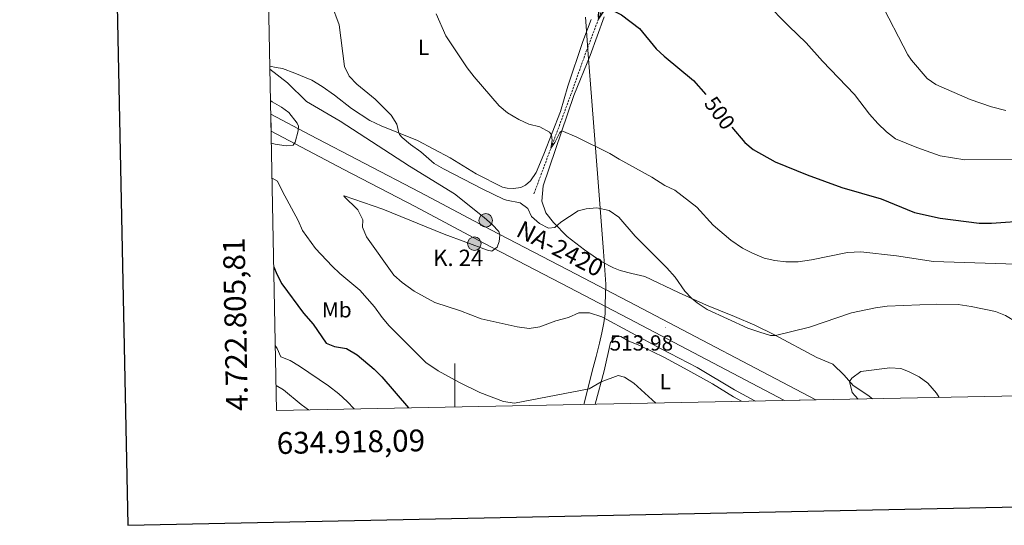
# Model space of a CAD drawing. Units: metres. Extents: x 633991 to 638503, y 4722395 to 4725452.
# Drawn here: x 634800 to 635252, y 4722753 to 4722985 of the extents above; entities that cross this region are included whole.
import ezdxf
from ezdxf.enums import TextEntityAlignment as Align

# ---------------------------------------------------------------- set-up
doc = ezdxf.new("R2010")
doc.units = ezdxf.units.M
doc.header["$MEASUREMENT"] = 0
doc.linetypes.add('TRAZOS', pattern=[0.75, 0.5, -0.25])
doc.linetypes.add('TRAZOSX2', pattern=[1.5, 1, -0.5])
for name, color, linetype, lineweight in [('Carátula', 7, 'Continuous', 5), ('Level 1', 19, 'Continuous', 0), ('Level 11', 142, 'Continuous', 13), ('Level 21', 1, 'TRAZOS', 0), ('Level 36', 92, 'Continuous', 0), ('Level 37', 92, 'Continuous', 0), ('Level 4', 36, 'Continuous', 30), ('Level 41', 39, 'Continuous', 0), ('Level 44', 19, 'Continuous', 0), ('Level 5', 36, 'Continuous', 0), ('Level 54', 13, 'Continuous', 0), ('Level 61', 19, 'Continuous', 0), ('Level 63', 7, 'Continuous', 0), ('Level 7', 19, 'Continuous', 0)]:
    doc.layers.add(name, color=color, linetype=linetype, lineweight=lineweight)
doc.styles.add('Arial', font='ARIAL.TTF', dxfattribs={"height": 0.2})

# ---------------------------------------------------------------- blocks, each defined once
blk = doc.blocks.new('5HITCA')
at = {"layer": 'Carátula', "linetype": 'Continuous', "lineweight": 5}
h = blk.add_hatch(color=1, dxfattribs=at)
edge = h.paths.add_edge_path()
edge.add_arc((0, 0), 3.1, 0.0011, 360.0011)
at = {"layer": 'Carátula', "color": 250, "linetype": 'Continuous', "lineweight": 5}
blk.add_circle((0, 0, 0), 3.1, dxfattribs=at)
blk = doc.blocks.new('5PATER')
at = {"layer": 'Carátula', "linetype": 'Continuous', "lineweight": 5}
h = blk.add_hatch(color=250, dxfattribs=at)
edge = h.paths.add_edge_path()
edge.add_ellipse((0, 0), major_axis=(-1.33, -1.34), ratio=0.999422, start_angle=0, end_angle=360)

msp = doc.modelspace()

# ---------------------------------------------------------------- linework, layer by layer
at = {"layer": 'Level 1', "color": 19, "linetype": 'Continuous', "lineweight": 0, "ltscale": 0.5}
msp.add_polyline3d([(635059.27, 4722808.6, 521.26), (635063.51, 4722825.62, 518.77), (635064.83, 4722830.55, 518.15), (635066.48, 4722836.71, 517.45), (635067.53, 4722841.54, 516.81), (635068.46, 4722846.13, 515.64), (635069.02, 4722850.2, 514.59), (635069.06, 4722854.76, 513.95), (635069.37, 4722863.18, 513.85), (635069.39, 4722863.77, 513.81), (635068.23, 4722878.82, 512.5), (635065.62, 4722912.65, 507.23), (635062.31, 4722955.6, 502.71), (635061.41, 4722967.25, 502.12), (635059.94, 4722986.34, 500.69)], dxfattribs=at)
at = {"layer": 'Level 11', "color": 142, "linetype": 'TRAZOSX2', "lineweight": 13}
msp.add_polyline3d([(635036.32, 4722905.33, 506.98), (635053.16, 4722950.49, 502.71), (635060.34, 4722970.72, 501.31), (635073.07, 4723004.16, 498.35), (635077.36, 4723016.45, 497.61), (635088.81, 4723046.98, 495.06), (635092.58, 4723053.99, 494.16), (635099.75, 4723060.09, 493.09), (635112, 4723066.27, 492.11), (635121.05, 4723071.37, 491.12), (635134.98, 4723078.63, 490.22), (635148.67, 4723086.15, 489.23), (635157.68, 4723091.49, 488.49), (635167.45, 4723095.34, 488), (635201.97, 4723101.67, 486.03), (635220.14, 4723105.5, 485.04), (635283.42, 4723118.31, 482.74), (635299.74, 4723122.69, 482.17), (635334.82, 4723133.04, 481.26), (635348.31, 4723136.12, 481.18), (635356.55, 4723139.51, 481.02), (635364.82, 4723145.65, 480.85)], dxfattribs=at)
at = {"layer": 'Level 21', "color": 19, "linetype": 'Continuous', "lineweight": 13}
for points in [[(634915.44, 4722941.84, 520.92), (634933.44, 4722932.41, 519.6), (634983.96, 4722905.98, 516.4), (635016.59, 4722888.78, 515.14), (635055.63, 4722868.35, 514.14), (635082.99, 4722854.1, 513.82), (635165.71, 4722810.69, 514.7)], [(634915.59, 4722934.04, 520.95), (634949.05, 4722916.51, 518.52), (634981.71, 4722899.44, 516.54), (635013.37, 4722882.66, 515.14), (635052.43, 4722862.22, 514.14), (635079.79, 4722847.97, 513.82), (635151.35, 4722810.41, 514.58)]]:
    msp.add_polyline3d(points, dxfattribs=at)
at = {"layer": 'Level 36', "color": 92, "linetype": 'Continuous', "lineweight": 0}
msp.add_line((634917.95, 4722963.29, 514.21), (634915.01, 4722963.91, 514.65), dxfattribs=at)
for points in [[(635062.53, 4722985.27, 500.73), (635058.74, 4722975.17, 501.39), (635051.86, 4722954.62, 503.12), (635048.47, 4722943.04, 503.94), (635040.9, 4722923.45, 505.91), (635037.41, 4722915.04, 506.73), (635034.67, 4722911.28, 507.31), (635032.39, 4722909.2, 507.47), (635030.3, 4722908.22, 507.64), (635026.97, 4722907.74, 507.72), (635023.96, 4722907.85, 507.8), (635021.85, 4722908.35, 507.8), (635009.74, 4722914.43, 507.88), (634997.77, 4722921.74, 508.21), (634982.78, 4722929.73, 508.95), (634966.19, 4722936.54, 511), (634960.9, 4722938.96, 511.09), (634952.51, 4722944.39, 511.42), (634944.79, 4722950.54, 511.42), (634939.07, 4722954.59, 511.5), (634934.34, 4722957.5, 512.24), (634926.56, 4722960.72, 512.98), (634920.9, 4722962.75, 513.72), (634917.95, 4722963.29, 514.21)], [(635191.8, 4722811.22, 516.34), (635189.65, 4722812.88, 516.34), (635182.9, 4722817.24, 515.44), (635178.78, 4722822, 514.37), (635173.56, 4722827.05, 512.98), (635166.18, 4722830.11, 512.32), (635146.73, 4722840.56, 509.94), (635137.8, 4722844.93, 509.36), (635128.42, 4722848.9, 509.2), (635115.63, 4722854.24, 509.61), (635102.74, 4722860.03, 510.35), (635087.19, 4722867.26, 512.07), (635081.22, 4722868.75, 512.89), (635075.84, 4722870.11, 513.14), (635072.83, 4722871.25, 513.22), (635067.45, 4722874.01, 513.22), (635059.58, 4722879.59, 512.65), (635051.54, 4722885.76, 511), (635045.27, 4722892.04, 509.69), (635041.8, 4722896.61, 508.87), (635039.91, 4722901.97, 508.21), (635040.49, 4722908.92, 507.47), (635054.57, 4722950.35, 503.44), (635062.21, 4722968.81, 502.05), (635068.59, 4722986.45, 500.32)], [(635064.42, 4722808.7, 521.57), (635068.53, 4722823.97, 519.24), (635071.42, 4722836.97, 517.72), (635073.96, 4722839.94, 517.61), (635076.22, 4722839.78, 517.72), (635079.96, 4722837.58, 518.19), (635085, 4722835.61, 518.14), (635096.27, 4722830.18, 516.93), (635107.06, 4722824.4, 515.98), (635118.38, 4722817.99, 515.98), (635128, 4722812.12, 516.09), (635131.65, 4722810.03, 516.35)]]:
    msp.add_polyline3d(points, dxfattribs=at)
at = {"layer": 'Level 4', "color": 36, "linetype": 'Continuous', "lineweight": 30}
for points in [[(635044.02, 4723011.51, 500.01), (635044.54, 4723006.54, 500.01), (635045.52, 4723003.65, 500.01), (635047.46, 4723000.53, 500.01), (635050.47, 4722998.67, 500.01), (635056.01, 4722997.46, 500.01), (635061.19, 4722996.82, 500.01), (635065.46, 4722994.26, 500.01), (635066.01, 4722993.52, 500.01), (635066.35, 4722992.2, 500.01), (635065.81, 4722987.11, 500.01), (635065.93, 4722985.41, 500.01), (635068.46, 4722989.06, 500.01), (635069.82, 4722989.63, 500.01), (635072.18, 4722989.51, 500.01), (635076.52, 4722987.4, 500.01), (635084.78, 4722981.1, 500.01), (635092.5, 4722971.88, 500.01), (635096.15, 4722968.47, 500.01), (635109.62, 4722957.25, 500.01), (635115.25, 4722950.89, 500.01)], [(635127.14, 4722935.82, 500.01), (635133.19, 4722928.85, 500.01), (635136.97, 4722925.57, 500.01), (635147.04, 4722919.98, 500.01), (635161.87, 4722914, 500.01), (635177.71, 4722908.16, 500.01), (635195.79, 4722903.01, 500.01), (635211.02, 4722896.72, 500.01), (635222.81, 4722894.05, 500.01), (635240.8, 4722891.85, 500.01), (635246.49, 4722891.78, 500.01), (635263.82, 4722893.09, 500.01)], [(634916.8, 4722871.79, 525.01), (634918.18, 4722868.43, 525.01), (634920.5, 4722864, 525.01), (634930.45, 4722850.47, 525.01), (634934.9, 4722845.47, 525.01), (634940.84, 4722836.68, 525.01), (634944.69, 4722835.16, 525.01), (634950.17, 4722834.22, 525.01), (634955.17, 4722831.37, 525.01), (634962.89, 4722824.75, 525.01), (634966.44, 4722821.21, 525.01), (634978.74, 4722807.01, 525.01)]]:
    msp.add_polyline3d(points, dxfattribs=at)
at = {"layer": 'Level 5', "color": 36, "linetype": 'Continuous', "lineweight": 0}
for points in [[(635189.5, 4723003.59, 490.01), (635195.03, 4722994.19, 490.01), (635208.09, 4722969.15, 490.01), (635209.67, 4722966.67, 490.01), (635216.89, 4722958.28, 490.01), (635220.96, 4722955.38, 490.01), (635236.62, 4722948.59, 490.01), (635246.45, 4722945.17, 490.01), (635253.07, 4722943.53, 490.01)], [(634943.27, 4722992.31, 510.01), (634946.87, 4722982.86, 510.01), (634949.31, 4722963.74, 510.01), (634951.44, 4722959.21, 510.01), (634954.95, 4722955.61, 510.01), (634963.4, 4722948.65, 510.01), (634970.68, 4722941.44, 510.01), (634973.41, 4722937.25, 510.01), (634974.2, 4722933.25, 510.01), (634974.62, 4722932.45, 510.01), (634975.77, 4722931.15, 510.01), (634979.62, 4722927.95, 510.01), (634984.44, 4722924.53, 510.01), (634990.45, 4722919.25, 510.01), (634994.78, 4722916.74, 510.01), (635012.78, 4722907.34, 510.01), (635022.3, 4722902.88, 510.01), (635023.69, 4722902.29, 510.01), (635030.06, 4722901.21, 510.01), (635033.5, 4722898.58, 510.01), (635035.23, 4722894.94, 510.01), (635038.93, 4722891.63, 510.01), (635043.07, 4722889.53, 510.01), (635045.92, 4722889.79, 510.01), (635048.6, 4722892.26, 510.01), (635056.6, 4722897.43, 510.01), (635060.27, 4722898.32, 510.01), (635065.25, 4722898.83, 510.01), (635070.89, 4722897.63, 510.01), (635075.3, 4722894.56, 510.01), (635082.77, 4722885.87, 510.01), (635097.41, 4722871.31, 510.01), (635101.12, 4722866.95, 510.01), (635105.56, 4722860.54, 510.01), (635108.66, 4722857.37, 510.01)], [(635142.52, 4722993.24, 495.01), (635153.31, 4722982.17, 495.01), (635161.38, 4722974.65, 495.01), (635168.89, 4722966.11, 495.01), (635183.53, 4722950.88, 495.01), (635190.46, 4722941.88, 495.01), (635194.19, 4722937.55, 495.01), (635198.18, 4722933.66, 495.01), (635202.38, 4722930.5, 495.01), (635212.15, 4722926.54, 495.01), (635222.84, 4722922.78, 495.01), (635234.18, 4722920.87, 495.01), (635256.46, 4722920.99, 495.01)], [(634991.47, 4722987.86, 505.01), (634995.92, 4722977.82, 505.01), (635005.7, 4722963.07, 505.01), (635008.86, 4722958.96, 505.01), (635020.28, 4722945.61, 505.01), (635024.18, 4722942.49, 505.01), (635029.43, 4722939.4, 505.01), (635033.96, 4722937.28, 505.01), (635039.09, 4722936.06, 505.01), (635043.42, 4722933.62, 505.01), (635044.36, 4722932.4, 505.01), (635044.75, 4722929.82, 505.01), (635044.09, 4722926.16, 505.01), (635045.98, 4722928.78, 505.01), (635048.22, 4722933.44, 505.01), (635049.07, 4722934.21, 505.01), (635055.77, 4722931.51, 505.01), (635071.15, 4722923.83, 505.01), (635075.39, 4722921.19, 505.01), (635090.47, 4722912.97, 505.01), (635096.43, 4722909.09, 505.01), (635100.96, 4722906.96, 505.01), (635111.13, 4722899.18, 505.01), (635118.62, 4722890.82, 505.01), (635126.81, 4722883.93, 505.01), (635132.09, 4722880.38, 505.01), (635136.68, 4722878, 505.01), (635142.1, 4722875.8, 505.01), (635146.96, 4722874.62, 505.01), (635151.94, 4722874.07, 505.01), (635157.69, 4722874.12, 505.01), (635163.74, 4722874.95, 505.01)], [(634915.04, 4722962.5, 515.01), (634923.1, 4722956.21, 515.01), (634931.79, 4722947.63, 515.01), (634947.39, 4722938.55, 515.01), (634979.17, 4722917.96, 515.01), (634999.9, 4722905.32, 515.01), (635013.38, 4722894.46, 515.01), (635017.09, 4722891.23, 515.01), (635020.13, 4722888.04, 515.01), (635020.64, 4722886.32, 515.01), (635020.31, 4722883.46, 515.01), (635019.44, 4722880.86, 515.01), (635016.99, 4722878.99, 515.01), (635014.94, 4722879.44, 515.01), (634995.06, 4722886.78, 515.01), (634966.96, 4722898.28, 515.01), (634949.17, 4722904.42, 515.01), (634948.94, 4722904.21, 515.01), (634955.5, 4722897.91, 515.01), (634957.67, 4722893.4, 515.01), (634957.57, 4722889.92, 515.01), (634959.37, 4722885.48, 515.01), (634971.97, 4722868, 515.01), (634975.81, 4722864.62, 515.01), (634981.32, 4722860.63, 515.01), (634990.72, 4722855.4, 515.01), (635002.57, 4722851.62, 515.01), (635012.04, 4722847.86, 515.01), (635028.6, 4722844.29, 515.01), (635034.11, 4722843.52, 515.01), (635039.02, 4722844.29, 515.01), (635046.32, 4722846.95, 515.01), (635052.17, 4722848.55, 515.01), (635056.88, 4722850.57, 515.01), (635061.89, 4722850.7, 515.01), (635067.53, 4722848.88, 515.01), (635094.68, 4722834.12, 515.01), (635111.3, 4722825.62, 515.01), (635128.4, 4722815.25, 515.01), (635135.8, 4722811.31, 515.01), (635138.1, 4722810.16, 515.01)], [(634915.31, 4722948.16, 520.01), (634916.1, 4722947.56, 520.01), (634920.41, 4722944.98, 520.01), (634923.67, 4722942.57, 520.01), (634927.63, 4722937.74, 520.01), (634928.19, 4722936.4, 520.01), (634928.01, 4722934.13, 520.01), (634926.69, 4722929, 520.01), (634925.69, 4722927.58, 520.01), (634922.47, 4722927.31, 520.01), (634917.52, 4722928.01, 520.01), (634915.7, 4722928.46, 520.01)], [(634916.01, 4722912.49, 520.01), (634918.59, 4722911.15, 520.01), (634920.82, 4722906.28, 520.01), (634928.04, 4722893.05, 520.01), (634930.06, 4722888.47, 520.01), (634936.02, 4722880.11, 520.01), (634943.57, 4722872.09, 520.01), (634947.21, 4722868.66, 520.01), (634956.4, 4722861.1, 520.01), (634963.02, 4722853.46, 520.01), (634966.57, 4722848.5, 520.01), (634969.8, 4722844.68, 520.01), (634986.62, 4722827.83, 520.01), (634992.29, 4722823.99, 520.01), (635001.85, 4722818.76, 520.01), (635011.46, 4722814.02, 520.01), (635022.35, 4722809.88, 520.01), (635027.32, 4722809.17, 520.01), (635061.62, 4722815.76, 520.01), (635067.17, 4722818.92, 520.01), (635074.93, 4722821.9, 520.01), (635077.96, 4722821.11, 520.01), (635082.14, 4722818.37, 520.01), (635092.29, 4722809.25, 520.01)], [(635163.74, 4722874.95, 505.01), (635180.35, 4722878.35, 505.01), (635186.46, 4722878.61, 505.01), (635202.79, 4722876.83, 505.01), (635219.84, 4722874.18, 505.01), (635257.75, 4722873.01, 505.01)], [(635108.66, 4722857.37, 510.01), (635111.23, 4722855.26, 510.01), (635115.91, 4722852.16, 510.01), (635134.6, 4722843.66, 510.01), (635139.99, 4722841.73, 510.01), (635144.89, 4722840.31, 510.01), (635147.3, 4722840.25, 510.01), (635162.82, 4722844.04, 510.01), (635182.18, 4722850.65, 510.01), (635193.18, 4722852.96, 510.01), (635198.5, 4722853.66, 510.01), (635221, 4722854.66, 510.01), (635231.22, 4722854.45, 510.01), (635237.06, 4722853.55, 510.01), (635248.23, 4722851.2, 510.01), (635252.9, 4722849.44, 510.01), (635257.87, 4722846.32, 510.01), (635262.57, 4722842.68, 510.01), (635281.1, 4722815.34, 510.01), (635282.93, 4722813.02, 510.01)], [(634917.5, 4722835.65, 530.01), (634918.31, 4722834.35, 530.01), (634920.1, 4722830.52, 530.01), (634924.41, 4722828.79, 530.01), (634928.65, 4722826.13, 530.01), (634941.99, 4722817.13, 530.01), (634946.68, 4722813.49, 530.01), (634950.54, 4722810, 530.01), (634953.68, 4722806.52, 530.01)], [(635185.19, 4722811.09, 515.01), (635182.49, 4722814.12, 515.01), (635181.24, 4722819.15, 515.01), (635182.24, 4722820.62, 515.01), (635186.5, 4722823.71, 515.01), (635199.77, 4722825.44, 515.01), (635204.79, 4722825.03, 515.01), (635208.36, 4722823.75, 515.01), (635213.2, 4722821.24, 515.01), (635217.28, 4722818.36, 515.01), (635221.15, 4722813.83, 515.01), (635222.4, 4722811.82, 515.01)], [(634932.82, 4722806.11, 535.01), (634929.46, 4722808.53, 535.01), (634921.24, 4722815.23, 535.01), (634917.86, 4722817.36, 535.01)]]:
    msp.add_polyline3d(points, dxfattribs=at)
at = {"layer": 'Level 54', "color": 13, "linetype": 'Continuous', "lineweight": 0}
msp.add_polyline3d([(635165.71, 4722810.69, 514.7), (635151.35, 4722810.41, 514.58), (635079.79, 4722847.97, 513.82), (635052.43, 4722862.22, 514.14), (635013.37, 4722882.66, 515.14), (634981.71, 4722899.44, 516.54), (634949.05, 4722916.51, 518.52), (634915.59, 4722934.04, 520.95), (634915.44, 4722941.84, 520.92), (634933.44, 4722932.41, 519.6), (634983.96, 4722905.98, 516.4), (635016.59, 4722888.78, 515.14), (635055.63, 4722868.35, 514.14), (635082.99, 4722854.1, 513.82), (635165.71, 4722810.69, 514.7)], close=True, dxfattribs=at)
at = {"layer": 'Level 61', "color": 19, "linetype": 'Continuous', "lineweight": 0}
msp.add_polyline3d([(634873.07, 4725119.18, 0.01), (638287.78, 4725186.62, 0.01), (638333.95, 4722873.23, 0.01), (634918.09, 4722805.81, 0.01), (634873.07, 4725119.18, 0.01)], close=True, dxfattribs=at)
at = {"layer": 'Level 63', "linetype": 'Continuous', "lineweight": 30}
msp.add_polyline3d([(634800.13, 4725167.6, 0.01), (634849.83, 4722753.12, 0.01), (638404.06, 4722826.27, 0.01), (638354.43, 4725237.75, 0.01), (634800.13, 4725167.6, 0.01)], dxfattribs=at)
at = {"layer": 'Level 63', "linetype": 'Continuous', "lineweight": 0}
msp.add_polyline3d([(635000, 4722807.43, 0.01), (635000, 4722827.43, 0.01)], dxfattribs=at)

# ---------------------------------------------------------------- block references
at = {"layer": 'Level 21', "color": 19, "linetype": 'Continuous', "lineweight": 0, "xscale": 0.9999983015004541, "yscale": 0.9999983015004541}
for p in [(635014.17, 4722893.07, 515.04), (635008.97, 4722882.4, 515.05)]:
    msp.add_blockref('5HITCA', p, dxfattribs=at)
at = {"layer": 'Level 7', "color": 19, "linetype": 'Continuous', "lineweight": 0, "xscale": 0.1000007614726202, "yscale": 0.1000007614726202}
msp.add_blockref('5PATER', (635096.77, 4722843.81, 513.99), dxfattribs=at)

# ---------------------------------------------------------------- texts
at = {"layer": 'Level 37', "color": 92, "linetype": 'Continuous', "lineweight": 0, "style": 'Arial'}
for s, p in [('L', (634985.67, 4722972.52, 505.22)), ('Mb', (634945.76, 4722852.04, 520.47)), ('L', (635096.66, 4722819.03, 519.32))]:
    msp.add_text(s, height=7, dxfattribs=at).set_placement(p, align=Align.MIDDLE_CENTER)
at = {"layer": 'Level 41', "color": 39, "linetype": 'Continuous', "lineweight": 0, "style": 'Arial'}
msp.add_text('500', height=7, rotation=-53.8499, dxfattribs=at).set_placement((635121.64, 4722942.38, 500.01), align=Align.MIDDLE_CENTER)
at = {"layer": 'Level 41', "color": 19, "linetype": 'Continuous', "lineweight": 0, "style": 'Arial'}
msp.add_text('513.98', height=7, dxfattribs=at).set_placement((635071.09, 4722831.14, 513.99), align=Align.BOTTOM_LEFT)
at = {"layer": 'Level 44', "color": 1, "linetype": 'Continuous', "lineweight": 0, "style": 'Arial'}
msp.add_text('NA-2420', height=8, rotation=-27.0171, dxfattribs=at).set_placement((635048.32, 4722880.1, 511.84), align=Align.MIDDLE_CENTER)
at = {"layer": 'Level 44', "color": 19, "linetype": 'Continuous', "lineweight": 0, "style": 'Arial'}
msp.add_text('K. 24', height=7.5, dxfattribs=at).set_placement((634989.98, 4722869.8, 514.99), align=Align.BOTTOM_LEFT)
at = {"layer": 'Level 63', "linetype": 'Continuous', "lineweight": 0, "style": 'Arial'}
msp.add_text('4.722.805,81', height=10, rotation=91.1148, dxfattribs=at).set_placement((634908.09, 4722805.81, 0.01), align=Align.BOTTOM_LEFT)
msp.add_text('634.918,09', height=10, rotation=1.1307, dxfattribs=at).set_placement((634918.08, 4722795.81, 0.01), align=Align.TOP_LEFT)

doc.saveas('drawing.dxf')
